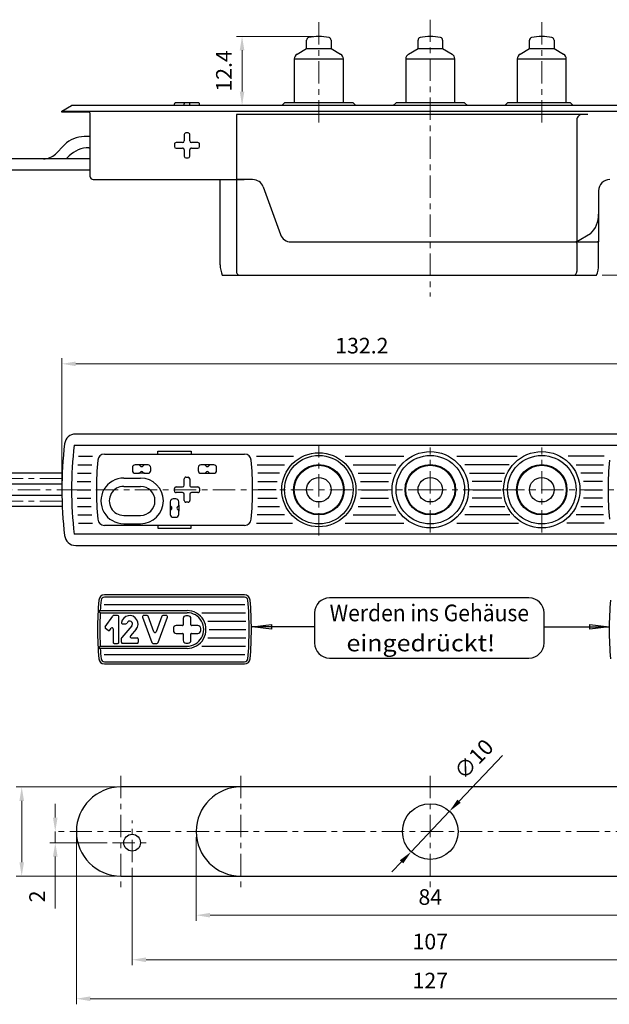
# Model space of a CAD drawing. Units: millimetres. Extents: x 229 to 507, y 32 to 209.
# Drawn here: x 323 to 429, y 32 to 209 of the extents above; entities that cross this region are included whole.
import ezdxf
from ezdxf.enums import TextEntityAlignment as Align

# ---------------------------------------------------------------- set-up
doc = ezdxf.new("R2010")
doc.units = ezdxf.units.MM
doc.linetypes.add('CENTER', pattern=[7, 4, -1, 1, -1])
doc.layers.add('AM_5', color=5, linetype='Continuous', lineweight=13)
doc.layers.add('Mitte', color=1, linetype='CENTER', lineweight=9)
for name, color, linetype in [('C', 7, 'Continuous'), ('DIMENSION', 7, 'Continuous'), ('KST', 7, 'Continuous'), ('TEXT', 7, 'Continuous')]:
    doc.layers.add(name, color=color, linetype=linetype)
doc.styles.get("Standard").update_dxf_attribs({"font": 'ISOCP.SHX'})
doc.dimstyles.new('AM_DIN$0', dxfattribs={"dimtxt": 4.6, "dimasz": 4, "dimexe": 1, "dimexo": 1, "dimgap": 1.5, "dimtad": 1, "dimdsep": 46, "dimtxsty": 'Standard', "dimcen": 0, "dimclrd": 256, "dimclre": 256, "dimclrt": 42, "dimadec": 0, "dimazin": 2, "dimtp": 0.1, "dimtm": 0.1, "dimtfac": 0.71, "dimtmove": 0, "dimatfit": 3, "dimfxl": 0, "dimlwd": -1, "dimlwe": -1, "dimarcsym": 0})
doc.dimstyles.new('AM_DIN$3', dxfattribs={"dimtxt": 2.8, "dimasz": 2.5, "dimexe": 1, "dimexo": 1, "dimgap": 1.5, "dimtad": 1, "dimdsep": 46, "dimtxsty": 'Standard', "dimcen": 0, "dimclrd": 256, "dimclre": 256, "dimclrt": 42, "dimadec": 0, "dimazin": 2, "dimtp": 0.1, "dimtm": 0.1, "dimtfac": 0.71, "dimtmove": 0, "dimatfit": 1, "dimfxl": 0, "dimlwd": -1, "dimlwe": -1, "dimarcsym": 0})

# ---------------------------------------------------------------- blocks, each defined once
blk = doc.blocks.new('*D98')
at = {"layer": 'AM_5'}
for p, q in [((330.58, 125.27), (330.58, 147.88)), ((333.08, 146.88), (460.28, 146.88)), ((462.78, 125.27), (462.78, 147.88))]:
    blk.add_line(p, q, dxfattribs=at)
for points in [[(333.08, 147.29), (333.08, 146.46), (330.58, 146.88)], [(460.28, 147.29), (460.28, 146.46), (462.78, 146.88)]]:
    blk.add_solid(points, dxfattribs=at)
at = {"layer": 'Defpoints', "color": 0}
for p in [(462.78, 146.88), (330.58, 124.27), (462.78, 124.27)]:
    blk.add_point(p, dxfattribs=at)
at = {"layer": 'AM_5', "color": 42, "insert": (384.4, 149.78), "char_height": 2.8, "attachment_point": 5}
blk.add_mtext('132.2', dxfattribs=at)
blk = doc.blocks.new('*D101')
at = {"layer": 'AM_5'}
for p, q in [((375.68, 205.67), (361.91, 205.67)), ((362.91, 195.77), (362.91, 203.17)), ((369.03, 193.27), (361.91, 193.27))]:
    blk.add_line(p, q, dxfattribs=at)
for points in [[(362.49, 203.17), (363.32, 203.17), (362.91, 205.67)], [(362.49, 195.77), (363.32, 195.77), (362.91, 193.27)]]:
    blk.add_solid(points, dxfattribs=at)
at = {"layer": 'Defpoints', "color": 0}
for p in [(362.91, 205.67), (376.68, 205.67), (370.03, 193.27)]:
    blk.add_point(p, dxfattribs=at)
at = {"layer": 'AM_5', "color": 42, "insert": (360.01, 199.47), "char_height": 2.8, "attachment_point": 5, "rotation": 90}
blk.add_mtext('12.4', dxfattribs=at)
blk = doc.blocks.new('*D102')
at = {"layer": 'AM_5'}
for p, q in [((458.18, 179.97), (469.16, 179.97)), ((468.16, 165.27), (468.16, 177.47)), ((427.51, 162.77), (469.16, 162.77))]:
    blk.add_line(p, q, dxfattribs=at)
for points in [[(467.74, 177.47), (468.58, 177.47), (468.16, 179.97)], [(467.74, 165.27), (468.58, 165.27), (468.16, 162.77)]]:
    blk.add_solid(points, dxfattribs=at)
at = {"layer": 'Defpoints', "color": 0}
for p in [(457.18, 179.97), (468.16, 179.97), (426.51, 162.77)]:
    blk.add_point(p, dxfattribs=at)
at = {"layer": 'AM_5', "color": 42, "insert": (465.26, 171.37), "char_height": 2.8, "attachment_point": 5, "rotation": 90}
blk.add_mtext('17.2', dxfattribs=at)
blk = doc.blocks.new('*D103')
at = {"layer": 'AM_5'}
for p, q in [((333.18, 61.9), (333.18, 31.88)), ((460.18, 61.9), (460.18, 31.88)), ((335.68, 32.88), (457.68, 32.88))]:
    blk.add_line(p, q, dxfattribs=at)
for points in [[(335.68, 33.3), (335.68, 32.46), (333.18, 32.88)], [(457.68, 33.3), (457.68, 32.46), (460.18, 32.88)]]:
    blk.add_solid(points, dxfattribs=at)
at = {"layer": 'Defpoints', "color": 0}
for p in [(333.18, 62.9), (460.18, 62.9), (460.18, 32.88)]:
    blk.add_point(p, dxfattribs=at)
at = {"layer": 'AM_5', "color": 42, "insert": (396.68, 35.78), "char_height": 2.8, "attachment_point": 5}
blk.add_mtext('127', dxfattribs=at)
blk = doc.blocks.new('*D104')
at = {"layer": 'AM_5'}
for p, q in [((354.68, 61.9), (354.68, 46.88)), ((438.68, 61.9), (438.68, 46.88)), ((357.18, 47.88), (436.18, 47.88))]:
    blk.add_line(p, q, dxfattribs=at)
for points in [[(357.18, 48.3), (357.18, 47.46), (354.68, 47.88)], [(436.18, 48.3), (436.18, 47.46), (438.68, 47.88)]]:
    blk.add_solid(points, dxfattribs=at)
at = {"layer": 'Defpoints', "color": 0}
for p in [(354.68, 62.9), (438.68, 62.9), (438.68, 47.88)]:
    blk.add_point(p, dxfattribs=at)
at = {"layer": 'AM_5', "color": 42, "insert": (396.68, 50.78), "char_height": 2.8, "attachment_point": 5}
blk.add_mtext('84', dxfattribs=at)
blk = doc.blocks.new('*D106')
at = {"layer": 'AM_5'}
for p, q in [((340.18, 70.9), (322.37, 70.9)), ((323.37, 57.4), (323.37, 68.4)), ((340.18, 54.9), (322.37, 54.9))]:
    blk.add_line(p, q, dxfattribs=at)
for points in [[(322.96, 68.4), (323.79, 68.4), (323.37, 70.9)], [(322.96, 57.4), (323.79, 57.4), (323.37, 54.9)]]:
    blk.add_solid(points, dxfattribs=at)
at = {"layer": 'Defpoints', "color": 0}
for p in [(323.37, 70.9), (341.18, 70.9), (341.18, 54.9)]:
    blk.add_point(p, dxfattribs=at)
at = {"layer": 'AM_5', "color": 42, "insert": (320.47, 62.9), "char_height": 2.8, "attachment_point": 5, "rotation": 90}
blk.add_mtext('16', dxfattribs=at)
blk = doc.blocks.new('*D107')
at = {"layer": 'AM_5'}
for p, q in [((450.18, 59.9), (450.18, 38.88)), ((343.18, 56.4), (343.18, 38.88)), ((345.68, 39.88), (447.68, 39.88))]:
    blk.add_line(p, q, dxfattribs=at)
for points in [[(345.68, 40.3), (345.68, 39.46), (343.18, 39.88)], [(447.68, 40.3), (447.68, 39.46), (450.18, 39.88)]]:
    blk.add_solid(points, dxfattribs=at)
at = {"layer": 'Defpoints', "color": 0}
for p in [(450.18, 60.9), (343.18, 57.4), (450.18, 39.88)]:
    blk.add_point(p, dxfattribs=at)
at = {"layer": 'AM_5', "color": 42, "insert": (396.68, 42.78), "char_height": 2.8, "attachment_point": 5}
blk.add_mtext('107', dxfattribs=at)
blk = doc.blocks.new('*D108')
at = {"layer": 'AM_5'}
for p, q in [((329.39, 65.4), (329.39, 67.9)), ((329.39, 62.9), (329.39, 60.9)), ((330.22, 62.9), (330.39, 62.9)), ((338.68, 60.9), (328.39, 60.9)), ((329.39, 58.4), (329.39, 49.07))]:
    blk.add_line(p, q, dxfattribs=at)
for points in [[(328.98, 65.4), (329.81, 65.4), (329.39, 62.9)], [(328.98, 58.4), (329.81, 58.4), (329.39, 60.9)]]:
    blk.add_solid(points, dxfattribs=at)
at = {"layer": 'Defpoints', "color": 0}
for p in [(329.22, 62.9), (329.39, 62.9), (339.68, 60.9)]:
    blk.add_point(p, dxfattribs=at)
at = {"layer": 'AM_5', "color": 42, "insert": (326.49, 51.25), "char_height": 2.8, "attachment_point": 5, "rotation": 90}
blk.add_mtext('2', dxfattribs=at)
blk = doc.blocks.new('B-4')
at = {"layer": 'KST', "color": 7, "linetype": 'Continuous'}
for p, q in [((287.574125, 284.58827), (287.574128, 286.092221)), ((291.97411, 286.092224), (291.974107, 284.588251)), ((285.874155, 283.606792), (287.574125, 284.58827)), ((287.574125, 284.58827), (291.974107, 284.588251)), ((291.974107, 284.588251), (293.674061, 283.606782)), ((285.374155, 282.740766), (285.374157, 274.911957)), ((285.374155, 282.740766), (294.174061, 282.740757)), ((294.174065, 274.911957), (294.174061, 282.740757))]:
    blk.add_line(p, q, dxfattribs=at)
for centre, radius, start, end in [((288.074119, 286.092228), 0.5, 105.465642, 180.000752), ((289.774123, 278.787024), 8, 76.752072, 103.248344), ((291.474117, 286.09223), 0.5, 359.99926, 74.534298), ((286.374153, 282.740769), 1, 119.999965, 180.000169), ((293.174062, 282.740759), 1, 359.999913, 59.999996)]:
    blk.add_arc(centre, radius, start, end, dxfattribs=at)
blk = doc.blocks.new('B-5')
at = {"layer": 'KST', "color": 7, "linetype": 'Continuous'}
for p, q in [((267.574125, 284.58827), (267.574128, 286.092221)), ((271.97411, 286.092224), (271.974107, 284.588251)), ((265.874155, 283.606792), (267.574125, 284.58827)), ((267.574125, 284.58827), (271.974107, 284.588251)), ((271.974107, 284.588251), (273.674061, 283.606782)), ((265.374155, 282.740766), (265.374157, 274.911957)), ((265.374155, 282.740766), (274.174061, 282.740757)), ((274.174065, 274.911957), (274.174061, 282.740757))]:
    blk.add_line(p, q, dxfattribs=at)
for centre, radius, start, end in [((268.074119, 286.092228), 0.5, 105.465642, 180.000752), ((269.774123, 278.787024), 8, 76.752072, 103.248344), ((271.474117, 286.09223), 0.5, 359.99926, 74.534298), ((266.374153, 282.740769), 1, 119.999965, 180.000169), ((273.174062, 282.740759), 1, 359.999913, 59.999996)]:
    blk.add_arc(centre, radius, start, end, dxfattribs=at)
blk = doc.blocks.new('B-7')
at = {"layer": 'KST', "color": 7, "linetype": 'Continuous'}
for p, q in [((307.574015, 284.58827), (307.574018, 286.092221)), ((311.974, 286.092224), (311.973997, 284.588251)), ((305.874045, 283.606792), (307.574015, 284.58827)), ((307.574015, 284.58827), (311.973997, 284.588251)), ((311.973997, 284.588251), (313.673951, 283.606782)), ((305.374045, 282.740766), (305.374047, 274.911957)), ((305.374045, 282.740766), (314.173951, 282.740757)), ((314.173955, 274.911957), (314.173951, 282.740757))]:
    blk.add_line(p, q, dxfattribs=at)
for centre, radius, start, end in [((308.074009, 286.092228), 0.5, 105.465642, 180.000752), ((309.774013, 278.787024), 8, 76.752072, 103.248344), ((311.474007, 286.09223), 0.5, 359.99926, 74.534298), ((306.374043, 282.740769), 1, 119.999965, 180.000169), ((313.173952, 282.740759), 1, 359.999913, 59.999996)]:
    blk.add_arc(centre, radius, start, end, dxfattribs=at)
blk = doc.blocks.new('B-10')
at = {"layer": 'KST', "color": 7, "linetype": 'Continuous'}
for radius in [4.4, 2.2]:
    blk.add_circle((269.774, 205.39174), radius, dxfattribs=at)
blk = doc.blocks.new('B-11')
at = {"layer": 'KST', "color": 7, "linetype": 'Continuous'}
for radius in [4.4, 2.2]:
    blk.add_circle((289.773981, 205.39174), radius, dxfattribs=at)
blk = doc.blocks.new('B-14')
at = {"layer": 'KST', "color": 7, "linetype": 'Continuous'}
for radius in [4.4, 2.2]:
    blk.add_circle((309.773978, 205.39174), radius, dxfattribs=at)
blk = doc.blocks.new('*D110')
at = {"layer": 'AM_5'}
for p, q in [((401.84, 68.35), (409.62, 76.56)), ((393.25, 59.27), (400.12, 66.53)), ((391.53, 57.46), (389.81, 55.64))]:
    blk.add_line(p, q, dxfattribs=at)
for points in [[(401.54, 68.63), (402.14, 68.06), (400.12, 66.53)], [(391.22, 57.74), (391.83, 57.17), (393.25, 59.27)]]:
    blk.add_solid(points, dxfattribs=at)
at = {"layer": 'Defpoints', "color": 0}
for p in [(400.12, 66.53), (393.25, 59.27)]:
    blk.add_point(p, dxfattribs=at)
at = {"layer": 'AM_5', "color": 42, "insert": (404.75, 75.64), "char_height": 2.8, "attachment_point": 5, "rotation": 46.5604}
blk.add_mtext('∅10', dxfattribs=at)

msp = doc.modelspace()

# ---------------------------------------------------------------- linework, layer by layer
at = {"layer": 'C', "color": 7, "linetype": 'Continuous'}
for p, q in [((330.649, 127.273), (298.398, 127.273)), ((330.591, 125.273), (298.398, 125.273)), ((298.398, 123.273), (330.591, 123.273)), ((330.649, 121.273), (298.398, 121.273)), ((452.184, 70.901), (341.184, 70.901)), ((341.184, 54.901), (452.184, 54.901))]:
    msp.add_line(p, q, dxfattribs=at)
for centre, radius in [((396.684, 62.901), 5), ((343.184, 60.901), 1.5)]:
    msp.add_circle(centre, radius, dxfattribs=at)
for centre, start, end in [((341.184, 62.901), 90.00018, 269.99982), ((362.685, 62.901), 90.00023, 269.99977)]:
    msp.add_arc(centre, 8, start, end, dxfattribs=at)
at = {"layer": 'DIMENSION', "color": 3, "linetype": 'Continuous'}
for p, q in [((364.719, 99.653), (368.219, 100.053)), ((375.879, 99.653), (364.719, 99.653)), ((368.219, 99.253), (364.719, 99.653)), ((368.219, 100.053), (368.219, 99.253)), ((417.142, 99.653), (428.786, 99.653)), ((425.286, 100.053), (428.786, 99.653)), ((425.286, 99.253), (425.286, 100.053)), ((428.786, 99.653), (425.286, 99.253))]:
    msp.add_line(p, q, dxfattribs=at)
at = {"layer": 'KST', "color": 7, "linetype": 'Continuous'}
for p, q in [((330.584, 192.268), (332.316, 193.268)), ((461.052, 193.268), (332.316, 193.268)), ((350.784, 193.268), (332.316, 193.268)), ((350.784, 193.268), (350.784, 193.568)), ((355.084, 193.768), (350.984, 193.768)), ((352.534, 193.268), (352.534, 193.568)), ((353.534, 193.268), (353.534, 193.568)), ((355.284, 193.268), (355.284, 193.568)), ((370.034, 193.268), (355.284, 193.268)), ((370.534, 193.768), (370.034, 193.268)), ((382.834, 193.768), (370.534, 193.768)), ((383.334, 193.268), (382.834, 193.768)), ((390.034, 193.268), (383.334, 193.268)), ((390.534, 193.768), (390.034, 193.268)), ((402.834, 193.768), (390.534, 193.768)), ((403.334, 193.268), (402.834, 193.768)), ((410.534, 193.768), (410.034, 193.268)), ((421.834, 193.768), (410.534, 193.768)), ((422.334, 193.268), (421.834, 193.768)), ((330.584, 192.068), (330.584, 192.268)), ((330.584, 192.268), (462.784, 192.268)), ((335.284, 192.068), (330.584, 192.068)), ((335.684, 180.468), (335.684, 191.668)), ((424.975, 191.668), (361.884, 191.668)), ((361.884, 191.668), (361.884, 179.968)), ((422.984, 190.668), (422.984, 168.768)), ((335.684, 187.668), (334.604, 187.668)), ((352.534, 188.044), (352.534, 186.894)), ((353.234, 188.344), (352.834, 188.344)), ((353.534, 186.894), (353.534, 188.044)), ((329.412, 184.547), (331.068, 186.203)), ((335.432, 185.668), (335.684, 185.668)), ((350.784, 186.294), (350.784, 185.894)), ((352.234, 186.594), (351.084, 186.594)), ((354.984, 186.594), (353.834, 186.594)), ((355.284, 185.894), (355.284, 186.294)), ((331.897, 184.203), (331.361, 183.668)), ((351.084, 185.594), (352.234, 185.594)), ((352.534, 185.294), (352.534, 184.144)), ((353.534, 184.144), (353.534, 185.294)), ((353.834, 185.594), (354.984, 185.594)), ((335.684, 183.668), (298.398, 183.668)), ((352.834, 183.844), (353.234, 183.844)), ((335.684, 181.668), (298.398, 181.668)), ((336.184, 179.968), (363.284, 179.968)), ((358.984, 164.668), (358.984, 179.968)), ((361.884, 179.968), (361.884, 179.768)), ((361.884, 179.768), (361.884, 163.468)), ((362.884, 179.968), (362.084, 179.968)), ((364.807, 179.968), (362.884, 179.968)), ((365.635, 179.763), (365.634, 179.789)), ((366.687, 178.652), (369.805, 170.084)), ((426.884, 177.968), (426.884, 173.739)), ((426.884, 173.739), (426.884, 168.768)), ((425.42, 170.204), (422.984, 168.768)), ((371.684, 168.768), (421.984, 168.768)), ((396.684, 168.768), (422.984, 168.768)), ((421.984, 168.768), (422.784, 168.768)), ((422.784, 168.768), (423.284, 168.768)), ((422.984, 168.768), (426.884, 168.768)), ((422.984, 168.568), (422.984, 163.468)), ((423.284, 168.768), (426.584, 168.768)), ((426.584, 168.768), (426.684, 168.768)), ((426.884, 164.668), (426.884, 168.568)), ((359.359, 162.768), (426.509, 162.768)), ((362.584, 162.768), (362.884, 162.768)), ((421.984, 162.768), (422.284, 162.768)), ((460.312, 134.273), (333.056, 134.273)), ((332.787, 132.273), (460.582, 132.273)), ((347.784, 130.673), (347.784, 131.193)), ((347.784, 131.193), (353.784, 131.193)), ((353.784, 131.193), (353.784, 130.673)), ((338.206, 130.673), (363.363, 130.673)), ((343.234, 128.223), (343.234, 127.723)), ((344.365, 128.723), (343.734, 128.723)), ((345.404, 128.723), (344.365, 128.723)), ((346.034, 128.723), (345.404, 128.723)), ((346.534, 127.723), (346.534, 128.223)), ((355.034, 128.223), (355.034, 127.723)), ((356.165, 128.723), (355.534, 128.723)), ((357.204, 128.723), (356.165, 128.723)), ((357.834, 128.723), (357.204, 128.723)), ((358.334, 127.723), (358.334, 128.223)), ((341.684, 126.373), (344.684, 126.373)), ((343.734, 127.223), (344.365, 127.223)), ((345.404, 127.223), (344.365, 127.223)), ((345.404, 127.223), (346.034, 127.223)), ((352.534, 125.073), (352.534, 126.223)), ((352.834, 126.523), (353.234, 126.523)), ((353.534, 126.223), (353.534, 125.073)), ((355.534, 127.223), (356.165, 127.223)), ((356.165, 127.223), (357.204, 127.223)), ((357.204, 127.223), (357.834, 127.223)), ((341.684, 124.873), (344.684, 124.873)), ((350.784, 124.073), (350.784, 124.473)), ((351.084, 124.773), (352.234, 124.773)), ((352.234, 123.773), (351.084, 123.773)), ((353.834, 124.773), (354.984, 124.773)), ((354.984, 123.773), (353.834, 123.773)), ((355.284, 124.473), (355.284, 124.073)), ((350.034, 122.123), (350.034, 121.492)), ((351.034, 122.623), (350.534, 122.623)), ((351.534, 121.492), (351.534, 122.123)), ((352.534, 122.323), (352.534, 123.473)), ((353.234, 122.023), (352.834, 122.023)), ((353.534, 123.473), (353.534, 122.323)), ((350.034, 121.492), (350.034, 120.453)), ((350.034, 120.453), (350.034, 119.823)), ((351.534, 121.492), (351.534, 120.453)), ((351.534, 119.823), (351.534, 120.453)), ((341.684, 119.673), (344.684, 119.673)), ((350.534, 119.323), (351.034, 119.323)), ((363.363, 117.873), (338.206, 117.873)), ((341.684, 118.173), (344.684, 118.173)), ((347.784, 117.873), (347.784, 117.353)), ((347.784, 117.353), (353.784, 117.353)), ((353.784, 117.353), (353.784, 117.873)), ((460.582, 116.273), (332.787, 116.273)), ((333.056, 114.273), (460.312, 114.273)), ((363.363, 105.386), (338.206, 105.386)), ((363.363, 104.986), (338.206, 104.986)), ((337.077, 102.586), (353.034, 102.586)), ((337.077, 102.586), (337.457, 102.186)), ((337.457, 102.186), (353.034, 102.186)), ((338.35, 99.638), (339.724, 101.601)), ((340.584, 101.686), (339.888, 101.686)), ((340.784, 96.886), (340.784, 101.486)), ((345.062, 101.418), (346.736, 96.818)), ((345.888, 101.686), (345.25, 101.686)), ((347.096, 98.752), (346.076, 101.554)), ((348.492, 101.554), (347.472, 98.752)), ((347.832, 96.818), (349.506, 101.418)), ((349.318, 101.686), (348.68, 101.686)), ((352.334, 101.136), (352.334, 99.986)), ((353.234, 101.636), (352.834, 101.636)), ((353.734, 99.986), (353.734, 101.136)), ((338.891, 99.015), (338.399, 99.36)), ((339.169, 99.065), (339.42, 99.423)), ((339.784, 99.308), (339.784, 98.94)), ((343.126, 99.863), (341.332, 97.742)), ((341.46, 100.186), (342.073, 100.186)), ((343.888, 99.215), (342.869, 98.015)), ((350.584, 99.386), (350.584, 98.986)), ((352.234, 99.886), (351.084, 99.886)), ((354.984, 99.886), (353.834, 99.886)), ((355.484, 98.986), (355.484, 99.386)), ((339.784, 98.94), (339.784, 96.886)), ((341.284, 96.886), (341.284, 97.613)), ((343.022, 97.686), (344.084, 97.686)), ((344.284, 97.486), (344.284, 96.886)), ((351.084, 98.486), (352.234, 98.486)), ((352.334, 98.386), (352.334, 97.236)), ((353.734, 97.236), (353.734, 98.386)), ((353.834, 98.486), (354.984, 98.486)), ((337.457, 96.186), (337.077, 95.786)), ((353.034, 95.786), (337.077, 95.786)), ((337.457, 96.186), (353.034, 96.186)), ((339.984, 96.686), (340.584, 96.686)), ((344.084, 96.686), (341.484, 96.686)), ((346.924, 96.686), (347.644, 96.686)), ((352.834, 96.736), (353.234, 96.736)), ((338.206, 93.386), (363.363, 93.386)), ((338.206, 92.986), (363.363, 92.986))]:
    msp.add_line(p, q, dxfattribs=at)
at = {"layer": 'KST', "color": 4, "linetype": 'Continuous'}
for p, q in [((333.584, 130.273), (336.069, 130.273)), ((365.5, 130.273), (372.159, 130.273)), ((381.43, 130.273), (391.938, 130.273)), ((401.43, 130.273), (412.278, 130.273)), ((427.869, 130.273), (421.43, 130.273)), ((333.467, 128.773), (335.944, 128.773)), ((365.624, 128.773), (370.498, 128.773)), ((382.871, 128.773), (390.498, 128.773)), ((410.817, 128.773), (402.871, 128.773)), ((422.834, 128.773), (427.744, 128.773)), ((333.333, 125.773), (335.802, 125.773)), ((333.383, 127.273), (335.855, 127.273)), ((369.647, 127.273), (365.713, 127.273)), ((365.766, 125.773), (369.183, 125.773)), ((383.721, 127.273), (389.647, 127.273)), ((384.186, 125.773), (389.183, 125.773)), ((403.721, 127.273), (409.966, 127.273)), ((409.509, 125.773), (404.186, 125.773)), ((427.655, 127.273), (423.721, 127.273)), ((427.602, 125.773), (424.186, 125.773)), ((333.316, 124.273), (335.784, 124.273)), ((369.034, 124.273), (365.784, 124.273)), ((384.334, 124.273), (389.034, 124.273)), ((404.334, 124.273), (409.374, 124.273)), ((424.334, 124.273), (427.584, 124.273)), ((333.333, 122.773), (335.802, 122.773)), ((365.766, 122.773), (369.183, 122.773)), ((384.186, 122.773), (389.183, 122.773)), ((409.543, 122.773), (404.186, 122.773)), ((427.602, 122.773), (424.186, 122.773)), ((333.383, 121.273), (335.855, 121.273)), ((365.713, 121.273), (369.647, 121.273)), ((383.721, 121.273), (389.647, 121.273)), ((403.721, 121.273), (410.038, 121.273)), ((423.721, 121.273), (427.655, 121.273)), ((333.467, 119.773), (335.944, 119.773)), ((370.534, 119.773), (365.624, 119.773)), ((382.871, 119.773), (390.498, 119.773)), ((410.941, 119.773), (402.871, 119.773)), ((427.744, 119.773), (422.871, 119.773)), ((333.584, 118.273), (336.069, 118.273)), ((365.5, 118.273), (371.938, 118.273)), ((381.43, 118.273), (391.938, 118.273)), ((401.43, 118.273), (412.499, 118.273)), ((427.869, 118.273), (421.209, 118.273)), ((338.15, 103.686), (363.419, 103.686)), ((355.68, 102.186), (363.511, 102.186)), ((356.742, 100.686), (363.566, 100.686)), ((357.034, 99.186), (363.584, 99.186)), ((356.742, 97.686), (363.566, 97.686)), ((355.68, 96.186), (363.511, 96.186)), ((338.15, 94.686), (363.419, 94.686))]:
    msp.add_line(p, q, dxfattribs=at)
at = {"layer": 'KST', "color": 7, "linetype": 'Continuous'}
for centre, radius in [((376.684, 124.273), 6.65), ((396.684, 124.273), 6.85), ((416.684, 124.273), 6.85), ((376.684, 124.273), 6.15), ((396.684, 124.273), 6.15), ((416.684, 124.273), 6.15), ((376.684, 124.273), 4.525), ((396.684, 124.273), 4.525), ((416.684, 124.273), 4.525)]:
    msp.add_circle(centre, radius, dxfattribs=at)
for centre, radius, start, end in [((350.984, 193.568), 0.2, 90.00274, 180.00409), ((352.734, 193.568), 0.2, 90.00274, 180.00323), ((353.334, 193.568), 0.2, 359.99706, 90.00274), ((355.084, 193.568), 0.2, 359.99735, 90.00274), ((335.284, 191.668), 0.4, 359.98893, 90.00008), ((423.984, 190.668), 1, 90.00376, 180.00443), ((334.604, 182.668), 5, 89.99998, 134.99994), ((352.834, 188.044), 0.3, 89.99686, 180.00979), ((353.234, 188.044), 0.3, 359.99021, 89.99686), ((335.432, 180.668), 5, 89.99998, 134.99994), ((351.084, 186.294), 0.3, 89.99686, 180.00979), ((351.084, 185.894), 0.3, 180.00979, 270.00314), ((352.234, 186.894), 0.3, 270.00314, 359.99059), ((353.834, 186.894), 0.3, 180.00941, 270.00314), ((354.984, 186.294), 0.3, 359.9904, 89.99686), ((354.984, 185.894), 0.3, 270.00314, 359.99021), ((327.29, 186.668), 3, 270.00007, 315.00012), ((352.234, 185.294), 0.3, 359.99059, 89.99686), ((352.834, 184.144), 0.3, 180.00979, 270.00314), ((353.234, 184.144), 0.3, 270.00314, 359.99021), ((353.834, 185.294), 0.3, 89.99686, 180.0096), ((336.184, 180.468), 0.5, 180.00897, 269.99993), ((362.084, 179.768), 0.2, 89.99386, 179.99807), ((364.807, 177.968), 2, 19.99889, 89.99967), ((428.884, 177.968), 2, 90.00122, 180.00224), ((421.884, 173.739), 5, 314.99928, 0.00059), ((371.684, 170.768), 2, 199.99911, 270.00061), ((422.784, 168.568), 0.2, 359.99992, 90.02279), ((426.684, 168.568), 0.2, 359.99992, 90.02251), ((363.984, 164.668), 5, 180.00001, 202.33373), ((421.884, 164.668), 5, 337.66629, 359.99999), ((362.584, 163.468), 0.7, 180.0001, 270.00176), ((422.284, 163.468), 0.7, 269.99349, 359.9999), ((333.056, 132.273), 2, 89.99988, 173.24375), ((400.584, 124.273), 70, 173.24368, 186.75632), ((400.584, 124.273), 68.268, 173.27032, 186.72968), ((399.184, 124.273), 62.4, 175.12586, 184.87414), ((338.206, 129.473), 1.2, 89.99983, 175.12603), ((363.363, 129.473), 1.2, 4.87413, 89.9998), ((302.384, 124.273), 62.4, 355.12587, 4.87415), ((490.984, 124.273), 62.4, 175.12587, 184.87414), ((343.734, 128.223), 0.5, 89.99956, 179.99992), ((343.734, 127.723), 0.5, 179.99992, 270.00044), ((344.365, 128.423), 0.3, 29.99963, 89.99944), ((344.365, 127.523), 0.3, 270.00081, 330.00039), ((344.884, 128.723), 0.3, 210.00005, 330.00069), ((344.884, 127.223), 0.3, 29.99998, 149.99929), ((345.404, 128.423), 0.3, 89.99898, 149.9998), ((345.404, 127.523), 0.3, 210.00051, 270.00055), ((346.034, 128.223), 0.5, 0.00006, 89.99956), ((346.034, 127.723), 0.5, 270.00044, 0.00006), ((355.534, 128.223), 0.5, 89.99956, 179.99957), ((355.534, 127.723), 0.5, 179.99957, 270.00044), ((356.165, 128.423), 0.3, 30.00012, 89.99944), ((356.165, 127.523), 0.3, 270.00081, 330.00088), ((356.684, 128.723), 0.3, 209.99955, 330.00119), ((356.684, 127.223), 0.3, 30.00047, 149.99879), ((357.204, 128.423), 0.3, 89.99898, 149.9993), ((357.204, 127.523), 0.3, 210.00002, 270.00055), ((357.834, 128.223), 0.5, 0.00041, 89.99956), ((357.834, 127.723), 0.5, 270.00044, 0.00041), ((341.684, 122.273), 4.1, 89.99995, 270.00005), ((344.684, 122.273), 4.1, 270.00006, 89.99994), ((352.834, 126.223), 0.3, 89.99926, 179.99948), ((353.234, 126.223), 0.3, 0.00044, 89.99926), ((341.684, 122.273), 2.6, 89.99992, 270.00008), ((344.684, 122.273), 2.6, 270.00008, 89.99992), ((351.084, 124.473), 0.3, 89.99926, 179.99859), ((351.084, 124.073), 0.3, 179.99782, 270.00074), ((352.234, 125.073), 0.3, 270.00074, 0.00056), ((352.234, 123.473), 0.3, 0.00228, 89.99926), ((353.834, 125.073), 0.3, 179.99941, 270.00074), ((353.834, 123.473), 0.3, 89.99926, 179.99772), ((354.984, 124.473), 0.3, 0.00155, 89.99907), ((354.984, 124.073), 0.3, 270.00074, 0.00216), ((350.534, 122.123), 0.5, 89.99956, 179.99888), ((351.034, 122.123), 0.5, 0.00106, 89.99944), ((352.834, 122.323), 0.3, 179.99776, 270.00074), ((353.234, 122.323), 0.3, 270.00074, 0.00216), ((350.334, 121.492), 0.3, 179.99876, 239.99996), ((350.334, 120.453), 0.3, 119.99876, 179.99867), ((350.034, 120.973), 0.3, 300.00124, 60.00004), ((351.534, 120.973), 0.3, 119.99873, 239.99998), ((351.234, 121.492), 0.3, 300.00127, 0.00134), ((351.234, 120.453), 0.3, 0.00124, 60.00002), ((338.206, 119.073), 1.2, 184.87409, 270.00021), ((350.534, 119.823), 0.5, 179.99923, 270.00044), ((351.034, 119.823), 0.5, 270.00044, 0.00083), ((363.363, 119.073), 1.2, 270.00021, 355.12613), ((333.056, 116.273), 2, 186.75626, 270.00011), ((399.184, 99.186), 62.2, 175.12586, 184.87414), ((338.206, 104.386), 1, 90.0001, 175.12602), ((399.184, 99.186), 61.8, 175.12586, 176.84621), ((338.206, 104.386), 0.6, 90.00017, 175.12614), ((363.363, 104.386), 1, 4.874, 90.00018), ((363.363, 104.386), 0.6, 4.8739, 90.00031), ((302.384, 99.186), 61.8, 355.12586, 4.87414), ((302.384, 99.186), 62.2, 355.12586, 4.87414), ((490.984, 99.186), 62.2, 175.12586, 184.87414), ((353.034, 99.186), 3.4, 269.99989, 90.00011), ((399.184, 99.186), 61.8, 177.21756, 182.78244), ((339.888, 101.486), 0.2, 89.99899, 145.00029), ((340.584, 101.486), 0.2, 359.99893, 89.99888), ((342.744, 100.186), 1.5, 319.67364, 171.15016), ((345.25, 101.486), 0.2, 89.99934, 200.00118), ((345.888, 101.486), 0.2, 19.9988, 89.99959), ((348.68, 101.486), 0.2, 89.99932, 160.00083), ((349.318, 101.486), 0.2, 339.99919, 89.99957), ((352.834, 101.136), 0.5, 90.00075, 180.00051), ((353.034, 99.186), 3, 269.99987, 90.00013), ((353.234, 101.136), 0.5, 359.99949, 90.00075), ((338.514, 99.523), 0.2, 144.99975, 235.00054), ((339.006, 99.179), 0.2, 235.00037, 325.00151), ((339.584, 99.308), 0.2, 0.00058, 144.99889), ((341.46, 100.386), 0.2, 171.15049, 270.00119), ((342.073, 100.386), 0.2, 270.00123, 343.39829), ((342.744, 100.186), 0.5, 319.77005, 163.39851), ((351.084, 99.386), 0.5, 90.00052, 179.99992), ((352.234, 99.986), 0.1, 269.99626, 359.99867), ((353.834, 99.986), 0.1, 180.00169, 269.99626), ((354.984, 99.386), 0.5, 0.00004, 90.00086), ((341.484, 97.613), 0.2, 139.76789, 179.99846), ((343.022, 97.886), 0.2, 139.67157, 270.0011), ((344.084, 97.486), 0.2, 0.00151, 89.99945), ((347.284, 98.821), 0.2, 199.99898, 340.00139), ((351.084, 98.986), 0.5, 179.99969, 269.99971), ((352.234, 98.386), 0.1, 0.00153, 90.00374), ((352.834, 97.236), 0.5, 179.99971, 269.99925), ((353.234, 97.236), 0.5, 269.99925, 0.00029), ((353.834, 98.386), 0.1, 90.00374, 179.99865), ((354.984, 98.986), 0.5, 269.99937, 0.00027), ((399.184, 99.186), 61.8, 183.15378, 184.87414), ((339.984, 96.886), 0.2, 179.99849, 270.00112), ((340.584, 96.886), 0.2, 270.00112, 0.00151), ((341.484, 96.886), 0.2, 179.99849, 270.00112), ((344.084, 96.886), 0.2, 270.00055, 0.00151), ((346.924, 96.886), 0.2, 199.99876, 270.00069), ((347.644, 96.886), 0.2, 270.00041, 340.00161), ((338.206, 93.986), 1, 184.87398, 269.99989), ((338.206, 93.986), 0.6, 184.87386, 269.99981), ((363.363, 93.986), 0.6, 269.9997, 355.1261), ((363.363, 93.986), 1, 269.99982, 355.126)]:
    msp.add_arc(centre, radius, start, end, dxfattribs=at)
at = {"layer": 'Mitte', "linetype": 'CENTER'}
for p, q in [((376.684, 190.198), (376.684, 208.668)), ((396.684, 208.668), (396.684, 158.959)), ((416.684, 190.198), (416.684, 208.668)), ((376.684, 116.082), (376.684, 132.137)), ((396.684, 116.612), (396.684, 131.828)), ((416.684, 116.612), (416.684, 131.828)), ((330.613, 126.298), (298.398, 126.298)), ((396.684, 124.273), (298.398, 124.273)), ((462.601, 124.273), (396.684, 124.273)), ((330.613, 122.248), (298.398, 122.248)), ((341.184, 72.901), (341.184, 52.901)), ((362.685, 72.901), (362.685, 52.901)), ((396.684, 72.901), (396.684, 52.901)), ((343.184, 57.401), (343.184, 64.901)), ((461.979, 62.901), (329.224, 62.901)), ((339.684, 60.901), (346.684, 60.901))]:
    msp.add_line(p, q, dxfattribs=at)
at = {"layer": 'TEXT', "color": 4, "linetype": 'Continuous'}
for p, q in [((414.391, 104.854), (378.616, 104.854)), ((375.916, 102.154), (375.916, 96.754)), ((417.091, 96.754), (417.091, 102.154)), ((378.616, 94.054), (414.391, 94.054))]:
    msp.add_line(p, q, dxfattribs=at)
for centre, start, end in [((378.616, 102.154), 90, 180), ((414.391, 102.154), 0, 90), ((378.616, 96.754), 180, 270), ((414.391, 96.754), 270, 0)]:
    msp.add_arc(centre, 2.7, start, end, dxfattribs=at)

# ---------------------------------------------------------------- block references
at = {"layer": 'KST'}
for name in ['B-5', 'B-4', 'B-7', 'B-10', 'B-11', 'B-14']:
    msp.add_blockref(name, (106.91, -81.119), dxfattribs=at)

# ---------------------------------------------------------------- texts
at = {"layer": 'TEXT', "color": 4}
for s, width, p, p2 in [('Werden ins Gehäuse', 1.005905, (378.616, 100.654), (414.391, 100.654)), ('   eingedrückt!', 1.185629, (378.616, 95.254), (408.316, 95.254))]:
    msp.add_text(s, height=3, dxfattribs=dict(at, width=width)).set_placement(p, p2, align=Align.FIT)

# ---------------------------------------------------------------- dimensions: what is measured, and where the dimension line sits
at = {"layer": 'AM_5'}
for base, p1, p2, picture, middle in [((362.905, 205.668), (370.034, 193.268), (376.684, 205.668), '*D101', (362.905, 199.468)), ((468.16, 179.968), (426.509, 162.768), (457.184, 179.968), '*D102', (468.16, 171.368)), ((323.375, 70.901), (341.184, 54.901), (341.184, 70.901), '*D106', (323.375, 62.901)), ((329.392, 62.901), (339.684, 60.901), (329.224, 62.901), '*D108', (329.392, 51.252))]:
    dim = msp.add_linear_dim(base=base, p1=p1, p2=p2, angle=90, dimstyle='AM_DIN$0', override={"dimtxt": 2.8, "dimasz": 2.5, "dimatfit": 1}, dxfattribs=at)
    dim.commit()
    dim.dimension.update_dxf_attribs({"geometry": picture, "text_midpoint": middle, "dimtype": 160})
for base, p1, p2, picture, middle in [((462.784, 146.878), (330.584, 124.273), (462.784, 124.273), '*D98', (384.404, 146.878)), ((460.184, 32.881), (333.184, 62.901), (460.184, 62.901), '*D103', (396.684, 32.881)), ((438.685, 47.881), (354.685, 62.901), (438.685, 62.901), '*D104', (396.685, 47.881)), ((450.184, 39.881), (343.184, 57.401), (450.184, 60.901), '*D107', (396.684, 39.881))]:
    dim = msp.add_linear_dim(base=base, p1=p1, p2=p2, dimstyle='AM_DIN$0', override={"dimtxt": 2.8, "dimasz": 2.5, "dimatfit": 1}, dxfattribs=at)
    dim.commit()
    dim.dimension.update_dxf_attribs({"geometry": picture, "text_midpoint": middle, "dimtype": 160})
dim = msp.add_diameter_dim_2p(p1=(393.246, 59.271), p2=(400.122, 66.532), dimstyle='AM_DIN$3', dxfattribs=at)
dim.commit()
dim.dimension.update_dxf_attribs({"geometry": '*D110', "text_midpoint": (406.856, 73.642), "dimtype": 163})

doc.saveas('drawing.dxf')
